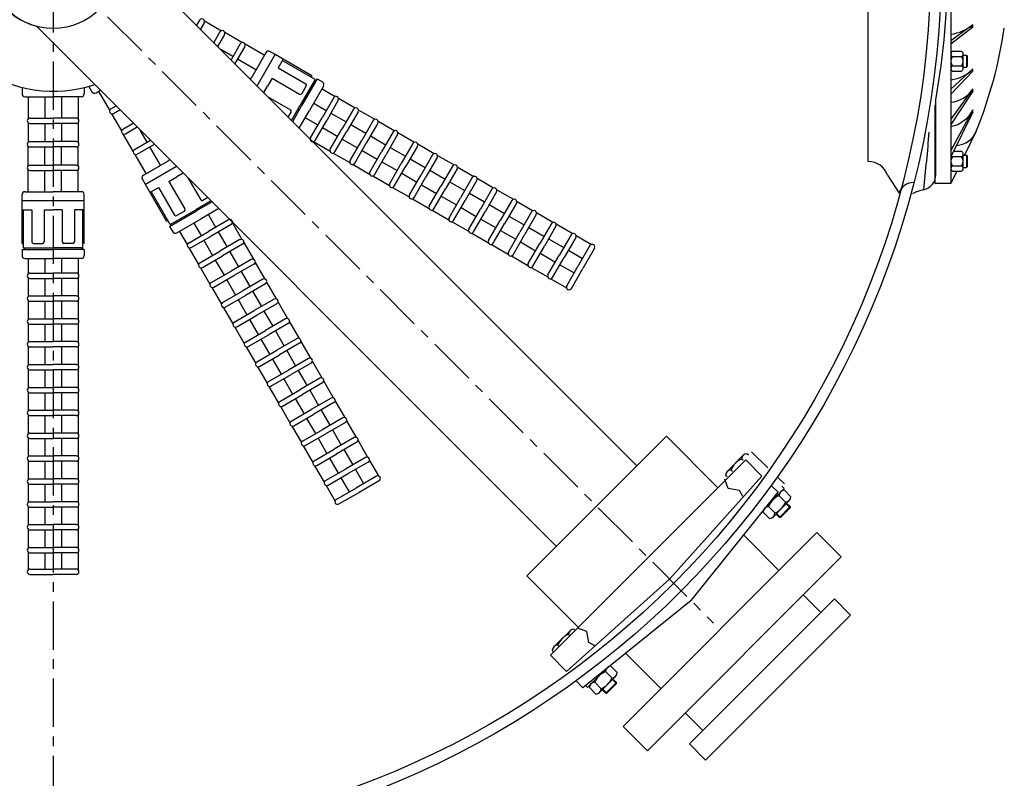
# Model space of a CAD drawing. Units: inches. Extents: x -24369 to -15329, y 80 to 4879.
# Drawn here: x -21190 to -20541, y 512 to 1011 of the extents above; entities that cross this region are included whole.
import ezdxf

# ---------------------------------------------------------------- set-up
doc = ezdxf.new("R2010")
doc.units = ezdxf.units.IN
doc.linetypes.add('CENTER', pattern=[2, 1.25, -0.25, 0.25, -0.25])
for name, color, linetype in [('7', 7, 'Continuous'), ('CILINDRE_650_SER', 7, 'Continuous'), ('EJES', 3, 'CENTER'), ('PIEZA_CILINDRE_1', 7, 'Continuous')]:
    doc.layers.add(name, color=color, linetype=linetype)

msp = doc.modelspace()

# ---------------------------------------------------------------- linework, layer by layer
at = {"layer": '7', "color": 7}
for p, q in [((-20576.58, 1194.71), (-20576.58, 903.26)), ((-21126.04, 1059.92), (-20783.53, 717.41)), ((-20631.02, 917.75), (-20631.02, 1048.99)), ((-21179.07, 1006.88), (-20836.56, 664.38)), ((-21071.67, 1010.9), (-21073.62, 1007.51)), ((-21068.63, 1009.15), (-21071.06, 1004.94)), ((-21068.46, 1010.49), (-21057.16, 1003.97)), ((-20562.03, 1007.73), (-20576.58, 997.29)), ((-20562.03, 1006.2), (-20576.58, 995.1)), ((-20562.03, 1006.2), (-20562.03, 1007.73)), ((-21058.24, 1003.15), (-21062.28, 996.16)), ((-21055.21, 1001.4), (-21059.72, 993.6)), ((-21043.74, 996.22), (-21055.04, 1002.74)), ((-21044.82, 995.4), (-21050.93, 984.81)), ((-21041.79, 993.65), (-21048.37, 982.25)), ((-21029.04, 987.73), (-21041.62, 994.99)), ((-21049.69, 986.95), (-21057.69, 991.57)), ((-21028.04, 989.46), (-21037.29, 973.44)), ((-21033.73, 967.61), (-21021.84, 988.19)), ((-21021.84, 988.19), (-21025.31, 990.19)), ((-20997.59, 974.19), (-21021.84, 988.19)), ((-20575.57, 990.43), (-20569.54, 990.43)), ((-20575.57, 986.9), (-20569.54, 986.9)), ((-20568.54, 978.96), (-20568.54, 988.84)), ((-20568.54, 987.92), (-20566.36, 987.92)), ((-20566.36, 987.92), (-20565.92, 987.49)), ((-20566.36, 987.92), (-20566.36, 979.88)), ((-20565.92, 987.49), (-20565.92, 980.31)), ((-21034.54, 978.2), (-21046.66, 985.2)), ((-21016.65, 985.19), (-21019.9, 979.57)), ((-20995.5, 971.83), (-21017.15, 984.33)), ((-20575.57, 980.89), (-20569.54, 980.89)), ((-20568.54, 979.88), (-20566.36, 979.88)), ((-20566.36, 979.88), (-20565.92, 980.31)), ((-21038.12, 972), (-21037.29, 973.44)), ((-21019.9, 979.57), (-21001.71, 969.07)), ((-20997.59, 974.19), (-20998.09, 973.33)), ((-20562.03, 978.73), (-20576.58, 965.38)), ((-20562.03, 977.4), (-20576.58, 962.14)), ((-20575.57, 977.36), (-20569.54, 977.36)), ((-20562.03, 977.4), (-20562.03, 978.73)), ((-21144.6, 967.21), (-21142.6, 963.75)), ((-21029.34, 963.22), (-21026.9, 967.44)), ((-21023.9, 972.64), (-21026.9, 967.44)), ((-21023.9, 972.64), (-21005.71, 962.14)), ((-20995.5, 971.83), (-21005.25, 954.94)), ((-20994.13, 972.19), (-21004.38, 954.44)), ((-21001.34, 967.7), (-21004.34, 962.5)), ((-20989.93, 967.46), (-20999.18, 951.44)), ((-20995.5, 971.83), (-20995.13, 970.46)), ((-20994.13, 972.19), (-20990.67, 970.19)), ((-21188.64, 966.39), (-21188.64, 962.39)), ((-21186.64, 960.39), (-21168.14, 960.39)), ((-21184.64, 960.39), (-21184.64, 945.87)), ((-21173.64, 960.39), (-21173.64, 946.39)), ((-21149.64, 960.39), (-21168.14, 960.39)), ((-21162.64, 960.39), (-21162.64, 946.39)), ((-21151.64, 960.39), (-21151.64, 945.87)), ((-21147.64, 966.39), (-21147.64, 962.39)), ((-21139.86, 963.01), (-21136.91, 964.72)), ((-21138.13, 964.01), (-21130.87, 951.43)), ((-20990.93, 965.73), (-20982.2, 960.69)), ((-20562.03, 965.61), (-20576.58, 945.71)), ((-20562.03, 964.18), (-20576.58, 942.17)), ((-20562.03, 964.18), (-20562.03, 965.61)), ((-21130.05, 952.51), (-21126.66, 954.47)), ((-21026.27, 960.15), (-21011.71, 951.75)), ((-21011.03, 944.92), (-21005.25, 954.94)), ((-21010.3, 944.18), (-21004.38, 954.44)), ((-20996.43, 956.2), (-20988.15, 951.42)), ((-20983.28, 959.87), (-20990.9, 946.66)), ((-20980.25, 958.12), (-20987.87, 944.91)), ((-20980.08, 959.46), (-20969.16, 953.16)), ((-20980.08, 959.46), (-20969.16, 953.16)), ((-21129.65, 949.31), (-21123.12, 938.01)), ((-21128.3, 949.48), (-21124.1, 951.91)), ((-21013.23, 947.11), (-21011.34, 950.38)), ((-21005.91, 939.79), (-20999.18, 951.44)), ((-20985.12, 949.67), (-20975.11, 943.9)), ((-20970.24, 952.34), (-20977.86, 939.13)), ((-20967.21, 950.59), (-20974.83, 937.38)), ((-20967.21, 950.59), (-20974.83, 937.38)), ((-20967.04, 951.93), (-20956.12, 945.63)), ((-20967.04, 951.93), (-20956.12, 945.63)), ((-20562.03, 951.94), (-20576.58, 925.15)), ((-20562.03, 950.23), (-20576.58, 920.79)), ((-20562.03, 950.23), (-20562.03, 951.94)), ((-21184.64, 943.42), (-21184.64, 930.37)), ((-21183.39, 946.39), (-21168.14, 946.39)), ((-21183.39, 942.89), (-21168.14, 942.89)), ((-21173.64, 942.89), (-21173.64, 930.89)), ((-21152.89, 946.39), (-21168.14, 946.39)), ((-21152.89, 942.89), (-21168.14, 942.89)), ((-21162.64, 942.89), (-21162.64, 930.89)), ((-21151.64, 943.42), (-21151.64, 930.37)), ((-21122.3, 939.09), (-21115.31, 943.13)), ((-21001.93, 946.68), (-20993.65, 941.9)), ((-20998.53, 933.45), (-20990.9, 946.66)), ((-20995.5, 931.7), (-20987.87, 944.91)), ((-20972.08, 942.15), (-20962.08, 936.37)), ((-20972.08, 942.15), (-20962.08, 936.37)), ((-20957.2, 944.81), (-20964.83, 931.61)), ((-20957.2, 944.81), (-20964.83, 931.61)), ((-20954.17, 943.06), (-20961.8, 929.86)), ((-20954, 944.41), (-20943.08, 938.1)), ((-21115.37, 924.59), (-21121.9, 935.89)), ((-21120.55, 936.06), (-21112.75, 940.56)), ((-21106.11, 930.54), (-21110.72, 938.54)), ((-20990.62, 940.15), (-20980.61, 934.37)), ((-20985.49, 925.93), (-20977.86, 939.13)), ((-20985.49, 925.93), (-20977.86, 939.13)), ((-20982.46, 924.18), (-20974.83, 937.38)), ((-20982.46, 924.18), (-20974.83, 937.38)), ((-20959.05, 934.62), (-20949.04, 928.84)), ((-20944.16, 937.28), (-20951.79, 924.08)), ((-20941.13, 935.53), (-20948.76, 922.33)), ((-20940.96, 936.88), (-20930.04, 930.58)), ((-20559.89, 937.8), (-20567.52, 922.01)), ((-21184.64, 914.87), (-21184.64, 927.92)), ((-21183.39, 930.89), (-21168.14, 930.89)), ((-21152.89, 930.89), (-21168.14, 930.89)), ((-21151.64, 914.87), (-21151.64, 927.92)), ((-21114.55, 925.67), (-21103.96, 931.78)), ((-21112.8, 922.64), (-21101.4, 929.22)), ((-20996.58, 930.88), (-20985.66, 924.58)), ((-20996.58, 930.88), (-20985.66, 924.58)), ((-20977.58, 932.62), (-20967.58, 926.84)), ((-20977.58, 932.62), (-20967.58, 926.84)), ((-20972.45, 918.4), (-20964.83, 931.61)), ((-20972.45, 918.4), (-20964.83, 931.61)), ((-20969.42, 916.65), (-20961.8, 929.86)), ((-20969.42, 916.65), (-20961.8, 929.86)), ((-20931.12, 929.76), (-20938.75, 916.55)), ((-20928.09, 928.01), (-20935.72, 914.8)), ((-20927.92, 929.35), (-20917.01, 923.05)), ((-21183.39, 927.39), (-21168.14, 927.39)), ((-21173.64, 915.39), (-21173.64, 927.39)), ((-21152.89, 927.39), (-21168.14, 927.39)), ((-21162.64, 915.39), (-21162.64, 927.39)), ((-21106.88, 909.89), (-21114.15, 922.47)), ((-21097.36, 915.39), (-21104.36, 927.51)), ((-20983.54, 923.36), (-20972.62, 917.05)), ((-20983.54, 923.36), (-20972.62, 917.05)), ((-20964.55, 925.09), (-20954.54, 919.31)), ((-20959.41, 910.87), (-20951.79, 924.08)), ((-20956.38, 909.12), (-20948.76, 922.33)), ((-20946.01, 927.09), (-20936, 921.31)), ((-20918.09, 922.23), (-20925.71, 909.02)), ((-20914.88, 921.82), (-20903.97, 915.52)), ((-20574.73, 924.53), (-20569.54, 924.53)), ((-20568.54, 913.05), (-20568.54, 922.93)), ((-20568.54, 922.01), (-20566.36, 922.01)), ((-20566.36, 922.01), (-20566.36, 913.97)), ((-20566.36, 922.01), (-20565.92, 921.58)), ((-20565.92, 921.58), (-20565.92, 914.4)), ((-21183.39, 915.39), (-21168.14, 915.39)), ((-21152.89, 915.39), (-21168.14, 915.39)), ((-21108.61, 908.89), (-21092.59, 918.14)), ((-21091.15, 918.97), (-21092.59, 918.14)), ((-20970.5, 915.83), (-20959.58, 909.53)), ((-20970.5, 915.83), (-20959.58, 909.53)), ((-20951.51, 917.56), (-20941.5, 911.79)), ((-20946.37, 903.34), (-20938.75, 916.55)), ((-20943.34, 901.59), (-20935.72, 914.8)), ((-20932.97, 919.56), (-20922.96, 913.78)), ((-20915.05, 920.48), (-20922.68, 907.27)), ((-20575.57, 921), (-20569.54, 921)), ((-20575.57, 914.99), (-20569.54, 914.99)), ((-21184.64, 897.89), (-21184.64, 912.42)), ((-21183.39, 911.89), (-21168.14, 911.89)), ((-21173.64, 897.89), (-21173.64, 911.89)), ((-21152.89, 911.89), (-21168.14, 911.89)), ((-21162.64, 897.89), (-21162.64, 911.89)), ((-21151.64, 897.89), (-21151.64, 912.42)), ((-21086.76, 914.58), (-21107.35, 902.69)), ((-21082.37, 910.18), (-21086.59, 907.74)), ((-20957.46, 908.3), (-20946.54, 902)), ((-20938.47, 910.04), (-20928.46, 904.26)), ((-20933.34, 895.81), (-20925.71, 909.02)), ((-20919.93, 912.03), (-20909.92, 906.26)), ((-20905.05, 914.7), (-20912.67, 901.49)), ((-20902.02, 912.95), (-20909.64, 899.74)), ((-20901.85, 914.3), (-20890.93, 907.99)), ((-20572.62, 911.46), (-20576.58, 903.26)), ((-20575.57, 911.46), (-20569.54, 911.46)), ((-20568.54, 913.97), (-20566.36, 913.97)), ((-20566.36, 913.97), (-20565.92, 914.4)), ((-21107.35, 902.69), (-21109.35, 906.15)), ((-21093.35, 878.44), (-21107.35, 902.69)), ((-21091.79, 904.74), (-21086.59, 907.74)), ((-21091.79, 904.74), (-21081.29, 886.56)), ((-21079.3, 907.12), (-21070.9, 892.56)), ((-20930.3, 894.06), (-20922.68, 907.27)), ((-20925.43, 902.51), (-20915.42, 896.73)), ((-20906.89, 904.51), (-20896.88, 898.73)), ((-20892.01, 907.17), (-20899.63, 893.97)), ((-20888.98, 905.42), (-20896.6, 892.22)), ((-20888.81, 906.77), (-20877.89, 900.47)), ((-20576.58, 903.26), (-20587.24, 903.26)), ((-21188.64, 891.89), (-21188.64, 895.89)), ((-21186.64, 897.89), (-21168.14, 897.89)), ((-21149.64, 897.89), (-21168.14, 897.89)), ((-21147.64, 891.89), (-21147.64, 895.89)), ((-21104.35, 897.49), (-21098.72, 900.74)), ((-21090.98, 876.34), (-21103.48, 897.99)), ((-21098.72, 900.74), (-21088.22, 882.56)), ((-20944.42, 900.77), (-20933.51, 894.47)), ((-20920.3, 888.29), (-20912.67, 901.49)), ((-20917.27, 886.54), (-20909.64, 899.74)), ((-20893.85, 896.98), (-20883.85, 891.2)), ((-20878.97, 899.65), (-20886.6, 886.44)), ((-20875.94, 897.9), (-20883.56, 884.69)), ((-20875.77, 899.24), (-20864.85, 892.94)), ((-21188.64, 863.89), (-21188.64, 891.89)), ((-21147.64, 891.89), (-21188.64, 891.89)), ((-21147.64, 863.89), (-21147.64, 891.89)), ((-21064.07, 891.88), (-21074.09, 886.09)), ((-21063.34, 891.15), (-21073.59, 885.23)), ((-21066.26, 894.08), (-21069.53, 892.19)), ((-20931.38, 893.25), (-20920.47, 886.94)), ((-20912.39, 894.98), (-20902.38, 889.2)), ((-20907.26, 880.76), (-20899.63, 893.97)), ((-20904.23, 879.01), (-20896.6, 892.22)), ((-20880.81, 889.45), (-20870.81, 883.67)), ((-20865.93, 892.12), (-20873.56, 878.91)), ((-20862.9, 890.37), (-20870.53, 877.16)), ((-20862.73, 891.71), (-20851.81, 885.41)), ((-21188.64, 885.89), (-21182.14, 885.89)), ((-21187.64, 860.89), (-21187.64, 885.89)), ((-21182.14, 885.89), (-21182.14, 864.89)), ((-21174.14, 885.89), (-21174.14, 864.89)), ((-21174.14, 885.89), (-21168.14, 885.89)), ((-21162.14, 885.89), (-21168.14, 885.89)), ((-21162.14, 885.89), (-21162.14, 864.89)), ((-21154.14, 885.89), (-21154.14, 864.89)), ((-21147.64, 885.89), (-21154.14, 885.89)), ((-21148.64, 860.89), (-21148.64, 885.89)), ((-21091.35, 874.98), (-21073.59, 885.23)), ((-21090.98, 876.34), (-21074.09, 886.09)), ((-21086.85, 882.19), (-21081.66, 885.19)), ((-21058.94, 886.76), (-21070.59, 880.03)), ((-21065.83, 882.78), (-21061.05, 874.5)), ((-20918.35, 885.72), (-20907.43, 879.41)), ((-20899.35, 887.45), (-20889.35, 881.68)), ((-20894.22, 873.23), (-20886.6, 886.44)), ((-20891.19, 871.48), (-20883.56, 884.69)), ((-20852.89, 884.59), (-20860.52, 871.38)), ((-20849.86, 882.84), (-20857.49, 869.63)), ((-20849.69, 884.18), (-20838.77, 877.88)), ((-21093.35, 878.44), (-21092.48, 878.94)), ((-21090.98, 876.34), (-21089.61, 875.98)), ((-21086.61, 870.78), (-21070.59, 880.03)), ((-21075.36, 877.28), (-21070.58, 869)), ((-21052.61, 879.38), (-21065.81, 871.75)), ((-21050.86, 876.34), (-21064.06, 868.72)), ((-21050.04, 877.42), (-21043.73, 866.51)), ((-20905.31, 878.19), (-20894.39, 871.89)), ((-20886.31, 879.93), (-20876.31, 874.15)), ((-20881.18, 865.7), (-20873.56, 878.91)), ((-20878.15, 863.95), (-20870.53, 877.16)), ((-20867.78, 881.92), (-20857.77, 876.15)), ((-20839.85, 877.06), (-20847.48, 863.86)), ((-20836.65, 876.66), (-20825.74, 870.35)), ((-21091.35, 874.98), (-21089.35, 871.51)), ((-21084.88, 871.78), (-21079.84, 863.05)), ((-21079.02, 864.13), (-21065.81, 871.75)), ((-21059.3, 871.47), (-21053.52, 861.46)), ((-20892.27, 870.66), (-20881.35, 864.36)), ((-20873.28, 872.4), (-20863.27, 866.62)), ((-20868.14, 858.18), (-20860.52, 871.38)), ((-20865.11, 856.43), (-20857.49, 869.63)), ((-20854.74, 874.4), (-20844.73, 868.62)), ((-20836.82, 875.31), (-20844.45, 862.11)), ((-20826.82, 869.53), (-20834.44, 856.33)), ((-21188.64, 863.89), (-21187.64, 863.89)), ((-21181.14, 863.89), (-21175.14, 863.89)), ((-21155.14, 863.89), (-21161.14, 863.89)), ((-21147.64, 863.89), (-21148.64, 863.89)), ((-21077.27, 861.09), (-21064.06, 868.72)), ((-21068.83, 865.97), (-21063.05, 855.96)), ((-21045.08, 866.34), (-21058.28, 858.71)), ((-21043.33, 863.31), (-21056.53, 855.68)), ((-21042.51, 864.39), (-21036.21, 853.47)), ((-20879.23, 863.13), (-20868.31, 856.83)), ((-20860.24, 864.87), (-20850.23, 859.09)), ((-20855.1, 850.65), (-20847.48, 863.86)), ((-20841.7, 866.87), (-20831.69, 861.09)), ((-20823.78, 867.78), (-20831.41, 854.58)), ((-20823.61, 869.13), (-20813.38, 863.22)), ((-21188.64, 859.89), (-21188.64, 855.89)), ((-21188.64, 859.89), (-21168.14, 859.89)), ((-21187.64, 860.89), (-21168.14, 860.89)), ((-21187.64, 860.89), (-21186.64, 859.89)), ((-21148.64, 860.89), (-21168.14, 860.89)), ((-21147.64, 859.89), (-21168.14, 859.89)), ((-21148.64, 860.89), (-21149.64, 859.89)), ((-21147.64, 859.89), (-21147.64, 855.89)), ((-21078.61, 860.92), (-21072.31, 850.01)), ((-21071.49, 851.09), (-21058.28, 858.71)), ((-21051.77, 858.43), (-21045.99, 848.42)), ((-20852.07, 848.9), (-20844.45, 862.11)), ((-20847.2, 857.34), (-20837.19, 851.56)), ((-20828.66, 859.34), (-20819.33, 853.95)), ((-20814.46, 862.4), (-20822.08, 849.19)), ((-20811.43, 860.65), (-20819.05, 847.44)), ((-21186.64, 853.89), (-21168.14, 853.89)), ((-21184.64, 853.89), (-21184.64, 843.81)), ((-21173.64, 853.89), (-21173.64, 844.33)), ((-21149.64, 853.89), (-21168.14, 853.89)), ((-21162.64, 853.89), (-21162.64, 844.33)), ((-21151.64, 853.89), (-21151.64, 843.81)), ((-21069.74, 848.06), (-21056.53, 855.68)), ((-21061.3, 852.93), (-21055.52, 842.92)), ((-21037.55, 853.3), (-21050.76, 845.67)), ((-21035.8, 850.27), (-21049.01, 842.64)), ((-21034.98, 851.35), (-21028.68, 840.43)), ((-20866.19, 855.61), (-20855.27, 849.3)), ((-20842.07, 843.12), (-20834.44, 856.33)), ((-20839.03, 841.37), (-20831.41, 854.58)), ((-21183.39, 844.33), (-21168.14, 844.33)), ((-21152.89, 844.33), (-21168.14, 844.33)), ((-21071.09, 847.89), (-21064.78, 836.97)), ((-21063.96, 838.05), (-21050.76, 845.67)), ((-21044.24, 845.39), (-21038.47, 835.39)), ((-20853.15, 848.08), (-20842.24, 841.78)), ((-20834.16, 849.81), (-20824.83, 844.43)), ((-20829.71, 835.98), (-20822.08, 849.19)), ((-20826.68, 834.23), (-20819.05, 847.44)), ((-21184.64, 841.36), (-21184.64, 828.75)), ((-21183.39, 840.83), (-21168.14, 840.83)), ((-21173.64, 840.83), (-21173.64, 829.28)), ((-21152.89, 840.83), (-21168.14, 840.83)), ((-21162.64, 840.83), (-21162.64, 829.28)), ((-21151.64, 841.36), (-21151.64, 828.75)), ((-21062.21, 835.02), (-21049.01, 842.64)), ((-21053.77, 839.89), (-21047.99, 829.89)), ((-21030.02, 840.26), (-21043.23, 832.64)), ((-21028.27, 837.23), (-21041.48, 829.6)), ((-21027.45, 838.31), (-21021.15, 827.39)), ((-20840.11, 840.55), (-20829.88, 834.64)), ((-21063.56, 834.85), (-21057.26, 823.93)), ((-21056.44, 825.01), (-21043.23, 832.64)), ((-21036.72, 832.35), (-21030.94, 822.35)), ((-21184.64, 826.3), (-21184.64, 813.7)), ((-21183.39, 829.28), (-21168.14, 829.28)), ((-21183.39, 825.78), (-21168.14, 825.78)), ((-21173.64, 825.78), (-21173.64, 814.22)), ((-21152.89, 829.28), (-21168.14, 829.28)), ((-21152.89, 825.78), (-21168.14, 825.78)), ((-21162.64, 825.78), (-21162.64, 814.22)), ((-21151.64, 826.3), (-21151.64, 813.7)), ((-21054.69, 821.98), (-21041.48, 829.6)), ((-21046.24, 826.85), (-21040.46, 816.85)), ((-21022.49, 827.22), (-21035.7, 819.6)), ((-21020.74, 824.19), (-21033.95, 816.57)), ((-21019.92, 825.27), (-21013.62, 814.35)), ((-21056.03, 821.81), (-21049.73, 810.89)), ((-21048.91, 811.97), (-21035.7, 819.6)), ((-21029.19, 819.32), (-21023.41, 809.31)), ((-21184.64, 811.25), (-21184.64, 798.64)), ((-21183.39, 814.22), (-21168.14, 814.22)), ((-21152.89, 814.22), (-21168.14, 814.22)), ((-21151.64, 811.25), (-21151.64, 798.64)), ((-21047.16, 808.94), (-21033.95, 816.57)), ((-21038.71, 813.82), (-21032.94, 803.81)), ((-21014.97, 814.18), (-21028.17, 806.56)), ((-21013.22, 811.15), (-21026.42, 803.53)), ((-21012.4, 812.23), (-21006.09, 801.32)), ((-21183.39, 810.72), (-21168.14, 810.72)), ((-21173.64, 810.72), (-21173.64, 799.17)), ((-21152.89, 810.72), (-21168.14, 810.72)), ((-21162.64, 810.72), (-21162.64, 799.17)), ((-21048.5, 808.77), (-21042.2, 797.85)), ((-21041.38, 798.93), (-21028.17, 806.56)), ((-21021.66, 806.28), (-21015.88, 796.27)), ((-21183.39, 799.17), (-21168.14, 799.17)), ((-21152.89, 799.17), (-21168.14, 799.17)), ((-21039.63, 795.9), (-21026.42, 803.53)), ((-21031.19, 800.78), (-21025.41, 790.77)), ((-21007.44, 801.15), (-21020.65, 793.52)), ((-21005.69, 798.11), (-21018.9, 790.49)), ((-21004.87, 799.19), (-20998.57, 788.28)), ((-21184.64, 796.19), (-21184.64, 783.58)), ((-21183.39, 795.67), (-21168.14, 795.67)), ((-21173.64, 795.67), (-21173.64, 784.11)), ((-21152.89, 795.67), (-21168.14, 795.67)), ((-21162.64, 795.67), (-21162.64, 784.11)), ((-21151.64, 796.19), (-21151.64, 783.58)), ((-21040.98, 795.73), (-21034.67, 784.82)), ((-21033.85, 785.9), (-21020.65, 793.52)), ((-21014.13, 793.24), (-21008.36, 783.23)), ((-21032.1, 782.86), (-21018.9, 790.49)), ((-21023.66, 787.74), (-21017.88, 777.73)), ((-20999.91, 788.11), (-21013.12, 780.48)), ((-20998.16, 785.08), (-21011.37, 777.45)), ((-20997.34, 786.16), (-20991.04, 775.24)), ((-21184.64, 781.14), (-21184.64, 768.53)), ((-21183.39, 784.11), (-21168.14, 784.11)), ((-21183.39, 780.61), (-21168.14, 780.61)), ((-21173.64, 780.61), (-21173.64, 769.05)), ((-21152.89, 784.11), (-21168.14, 784.11)), ((-21152.89, 780.61), (-21168.14, 780.61)), ((-21162.64, 780.61), (-21162.64, 769.05)), ((-21151.64, 781.14), (-21151.64, 768.53)), ((-21033.45, 782.69), (-21027.15, 771.78)), ((-21026.33, 772.86), (-21013.12, 780.48)), ((-21006.61, 780.2), (-21000.83, 770.19)), ((-21024.58, 769.83), (-21011.37, 777.45)), ((-21016.13, 774.7), (-21010.35, 764.69)), ((-20992.38, 775.07), (-21005.59, 767.44)), ((-20990.63, 772.04), (-21003.84, 764.41)), ((-20989.81, 773.12), (-20983.51, 762.2)), ((-21184.64, 766.08), (-21184.64, 753.47)), ((-21183.39, 769.05), (-21168.14, 769.05)), ((-21183.39, 765.55), (-21168.14, 765.55)), ((-21173.64, 765.55), (-21173.64, 754)), ((-21152.89, 769.05), (-21168.14, 769.05)), ((-21152.89, 765.55), (-21168.14, 765.55)), ((-21162.64, 765.55), (-21162.64, 754)), ((-21151.64, 766.08), (-21151.64, 753.47)), ((-21025.92, 769.66), (-21019.62, 758.74)), ((-21018.8, 759.82), (-21005.59, 767.44)), ((-20999.08, 767.16), (-20993.3, 757.15)), ((-21017.05, 756.79), (-21003.84, 764.41)), ((-21008.6, 761.66), (-21002.83, 751.65)), ((-20984.86, 762.03), (-20998.06, 754.4)), ((-20982.29, 760.08), (-20975.98, 749.16)), ((-21183.39, 754), (-21168.14, 754)), ((-21152.89, 754), (-21168.14, 754)), ((-21018.39, 756.62), (-21012.09, 745.7)), ((-21011.27, 746.78), (-20998.06, 754.4)), ((-20983.11, 759), (-20996.31, 751.37)), ((-20991.55, 754.12), (-20985.77, 744.12)), ((-21184.64, 751.02), (-21184.64, 738.42)), ((-21183.39, 750.5), (-21168.14, 750.5)), ((-21173.64, 750.5), (-21173.64, 738.94)), ((-21152.89, 750.5), (-21168.14, 750.5)), ((-21162.64, 750.5), (-21162.64, 738.94)), ((-21151.64, 751.02), (-21151.64, 738.42)), ((-21009.52, 743.75), (-20996.31, 751.37)), ((-21001.08, 748.62), (-20995.3, 738.62)), ((-20977.33, 748.99), (-20990.53, 741.37)), ((-20974.76, 747.04), (-20968.46, 736.12)), ((-21010.86, 743.58), (-21004.56, 732.66)), ((-21003.74, 733.74), (-20990.53, 741.37)), ((-20975.58, 745.96), (-20988.78, 738.34)), ((-20984.02, 741.09), (-20978.24, 731.08)), ((-21184.64, 735.97), (-21184.64, 723.36)), ((-21183.39, 738.94), (-21168.14, 738.94)), ((-21183.39, 735.44), (-21168.14, 735.44)), ((-21173.64, 735.44), (-21173.64, 723.89)), ((-21152.89, 738.94), (-21168.14, 738.94)), ((-21152.89, 735.44), (-21168.14, 735.44)), ((-21162.64, 735.44), (-21162.64, 723.89)), ((-21151.64, 735.97), (-21151.64, 723.36)), ((-21001.99, 730.71), (-20988.78, 738.34)), ((-20993.55, 735.59), (-20987.77, 725.58)), ((-20969.8, 735.95), (-20983.01, 728.33)), ((-20967.23, 734), (-20960.93, 723.08)), ((-21003.34, 730.54), (-20997.03, 719.62)), ((-20996.21, 720.7), (-20983.01, 728.33)), ((-20968.05, 732.92), (-20981.26, 725.3)), ((-20976.49, 728.05), (-20970.72, 718.04)), ((-21184.64, 720.91), (-21184.64, 708.31)), ((-21183.39, 723.89), (-21168.14, 723.89)), ((-21183.39, 720.39), (-21168.14, 720.39)), ((-21173.64, 720.39), (-21173.64, 708.83)), ((-21152.89, 723.89), (-21168.14, 723.89)), ((-21152.89, 720.39), (-21168.14, 720.39)), ((-21162.64, 720.39), (-21162.64, 708.83)), ((-21151.64, 720.91), (-21151.64, 708.31)), ((-20994.46, 717.67), (-20981.26, 725.3)), ((-20986.02, 722.55), (-20980.24, 712.54)), ((-20962.27, 722.91), (-20975.48, 715.29)), ((-20959.7, 720.96), (-20953.79, 710.72)), ((-20995.81, 717.5), (-20989.51, 706.58)), ((-20988.69, 707.66), (-20975.48, 715.29)), ((-20960.52, 719.88), (-20973.73, 712.26)), ((-20968.97, 715.01), (-20963.58, 705.68)), ((-21183.39, 708.83), (-21168.14, 708.83)), ((-21152.89, 708.83), (-21168.14, 708.83)), ((-20986.94, 704.63), (-20973.73, 712.26)), ((-20978.49, 709.51), (-20973.11, 700.18)), ((-20955.14, 710.55), (-20968.34, 702.93)), ((-20953.39, 707.52), (-20966.59, 699.9)), ((-20761.96, 642.81), (-20701.15, 710.69)), ((-21184.64, 705.86), (-21184.64, 693.25)), ((-21183.39, 705.33), (-21168.14, 705.33)), ((-21173.64, 705.33), (-21173.64, 693.78)), ((-21152.89, 705.33), (-21168.14, 705.33)), ((-21162.64, 705.33), (-21162.64, 693.78)), ((-21151.64, 705.86), (-21151.64, 693.25)), ((-20988.28, 704.46), (-20982.37, 694.22)), ((-20981.55, 695.3), (-20968.34, 702.93)), ((-20979.8, 692.27), (-20966.59, 699.9)), ((-20747.81, 628.66), (-20690.42, 699.96)), ((-21184.64, 690.8), (-21184.64, 678.2)), ((-21183.39, 693.78), (-21168.14, 693.78)), ((-21183.39, 690.28), (-21168.14, 690.28)), ((-21173.64, 690.28), (-21173.64, 678.72)), ((-21152.89, 693.78), (-21168.14, 693.78)), ((-21152.89, 690.28), (-21168.14, 690.28)), ((-21162.64, 690.28), (-21162.64, 678.72)), ((-21151.64, 690.8), (-21151.64, 678.2)), ((-21184.64, 675.75), (-21184.64, 663.14)), ((-21183.39, 678.72), (-21168.14, 678.72)), ((-21183.39, 675.22), (-21168.14, 675.22)), ((-21173.64, 675.22), (-21173.64, 663.67)), ((-21152.89, 678.72), (-21168.14, 678.72)), ((-21152.89, 675.22), (-21168.14, 675.22)), ((-21162.64, 675.22), (-21162.64, 663.67)), ((-21151.64, 675.75), (-21151.64, 663.14)), ((-21183.39, 663.67), (-21168.14, 663.67)), ((-21152.89, 663.67), (-21168.14, 663.67)), ((-21184.64, 660.69), (-21184.64, 648.87)), ((-21183.39, 660.17), (-21168.14, 660.17)), ((-21173.64, 660.17), (-21173.64, 649.39)), ((-21152.89, 660.17), (-21168.14, 660.17)), ((-21162.64, 660.17), (-21162.64, 649.39)), ((-21151.64, 660.69), (-21151.64, 648.87)), ((-21183.39, 649.39), (-21168.14, 649.39)), ((-21152.89, 649.39), (-21168.14, 649.39)), ((-21183.39, 645.89), (-21168.14, 645.89)), ((-21152.89, 645.89), (-21168.14, 645.89)), ((-20761.96, 642.81), (-20829.84, 582)), ((-20747.81, 628.66), (-20819.12, 571.27))]:
    msp.add_line(p, q, dxfattribs=at)
at = {"layer": '7', "ltscale": 25.4}
msp.add_line((-20618.31, 908.84), (-20610.78, 897), dxfattribs=at)
at = {"layer": '7'}
for p, q in [((-20764.08, 736.86), (-20810.05, 690.89)), ((-20730.14, 702.91), (-20764.08, 736.86)), ((-20697.17, 716.19), (-20707.9, 726.68)), ((-20711.76, 721.3), (-20776.1, 656.95)), ((-20713.48, 724.33), (-20723.97, 713.59)), ((-20713.55, 720.89), (-20714.52, 721.84)), ((-20701.15, 710.69), (-20711.76, 721.3)), ((-20710.06, 724.47), (-20711.02, 725.41)), ((-20720.54, 713.74), (-20721.51, 714.69)), ((-20723.26, 702.46), (-20725.58, 708.59)), ((-20724.04, 710.17), (-20725, 711.11)), ((-20686.32, 705.59), (-20690.64, 709.81)), ((-20715.95, 701.19), (-20723.26, 702.46)), ((-20713.74, 697.27), (-20715.95, 701.19)), ((-20686.51, 702.54), (-20697.81, 690.97)), ((-20690.42, 699.96), (-20694.7, 704.24)), ((-20686.51, 702.54), (-20687.94, 703.94)), ((-20686.34, 701.28), (-20682.05, 697.09)), ((-20683.07, 694.61), (-20693.57, 683.87)), ((-20689.83, 697.71), (-20685.54, 693.51)), ((-20856.01, 644.93), (-20810.05, 690.89)), ((-20696.82, 690.56), (-20692.53, 686.36)), ((-20682.52, 690.56), (-20689.51, 683.41)), ((-20682.47, 689.82), (-20688.76, 683.38)), ((-20685.17, 692.46), (-20682.47, 689.82)), ((-20684.83, 692.81), (-20682.52, 690.56)), ((-20682.52, 690.56), (-20682.47, 689.82)), ((-20700.32, 686.98), (-20696.03, 682.79)), ((-20691.82, 685.66), (-20689.51, 683.41)), ((-20691.47, 686.02), (-20688.76, 683.38)), ((-20688.76, 683.38), (-20689.51, 683.41)), ((-20792.63, 545.78), (-20664.94, 673.47)), ((-20689.89, 648.52), (-20713.13, 671.75)), ((-20648.88, 657.42), (-20664.94, 673.47)), ((-20840.45, 592.61), (-20776.1, 656.95)), ((-20776.57, 529.73), (-20648.88, 657.42)), ((-20822.07, 610.99), (-20856.01, 644.93)), ((-20653.37, 629.78), (-20701.15, 582)), ((-20662.26, 620.89), (-20673.83, 632.46)), ((-20642.67, 619.08), (-20653.37, 629.78)), ((-20738.23, 523.51), (-20642.67, 619.08)), ((-20824.12, 608.93), (-20825.08, 609.89)), ((-20816.41, 608.24), (-20822.56, 610.49)), ((-20838.16, 598.22), (-20827.55, 608.83)), ((-20827.66, 605.4), (-20828.61, 606.35)), ((-20815.06, 600.95), (-20816.41, 608.24)), ((-20834.73, 598.33), (-20835.68, 599.28)), ((-20811.11, 598.78), (-20815.06, 600.95)), ((-20829.84, 582), (-20840.45, 592.61)), ((-20838.27, 594.79), (-20839.22, 595.74)), ((-20767.67, 570.74), (-20790.91, 593.97)), ((-20800.67, 585.48), (-20796.43, 581.23)), ((-20816.07, 571.49), (-20804.63, 582.93)), ((-20808.1, 568.15), (-20797.48, 578.76)), ((-20804.2, 581.94), (-20799.96, 577.7)), ((-20748.93, 534.22), (-20701.15, 582)), ((-20819.12, 571.27), (-20823.39, 575.54)), ((-20816.07, 571.49), (-20817.48, 572.9)), ((-20814.81, 571.33), (-20810.57, 567.09)), ((-20811.27, 574.87), (-20807.03, 570.63)), ((-20804.04, 567.64), (-20796.97, 574.71)), ((-20803.3, 567.6), (-20796.94, 573.97)), ((-20799.61, 576.64), (-20796.94, 573.97)), ((-20799.25, 576.99), (-20796.97, 574.71)), ((-20796.94, 573.97), (-20796.97, 574.71)), ((-20806.33, 569.92), (-20804.04, 567.64)), ((-20805.97, 570.27), (-20803.3, 567.6)), ((-20804.04, 567.64), (-20803.3, 567.6)), ((-20740.04, 543.11), (-20751.62, 554.68)), ((-20776.57, 529.73), (-20792.63, 545.78)), ((-20738.23, 523.51), (-20748.93, 534.22))]:
    msp.add_line(p, q, dxfattribs=at)
at = {"layer": '7', "ltscale": 25.4}
for radius in [585.31, 578.31, 43.5]:
    msp.add_circle((-21168.14, 1048.99), radius, dxfattribs=at)
at = {"layer": '7', "color": 7}
for centre, radius, start, end in [((-21168.14, 1048.99), 43.5, 14.54969, 255.45031), ((-21168.14, 1048.99), 84.96, 180, 288.80801), ((-21070.15, 1010.02), 1.75, 330, 150), ((-20581.92, 1034.73), 33.54, 279.17814, 306.38972), ((-20834.15, 1048.99), 295.94, 337.93174, 351.5799), ((-21056.73, 1002.27), 1.75, 330, 150), ((-21043.3, 994.52), 1.75, 330, 150), ((-21026.31, 988.46), 2, 60, 150), ((-20574.54, 988.67), 2.05, 120.43431, 239.56569), ((-20571.57, 983.9), 5.01, 143.13034, 216.86966), ((-20570.57, 988.67), 2.05, 300.43431, 59.56569), ((-20573.55, 983.9), 5.01, 323.13034, 36.86966), ((-20574.54, 979.13), 2.05, 120.43431, 239.56569), ((-20570.57, 979.13), 2.05, 300.43431, 59.56569), ((-20579.65, 996.36), 24.93, 277.07771, 314.97698), ((-21002.21, 968.2), 1, 330, 60), ((-20991.67, 968.46), 2, 330, 60), ((-21186.64, 962.39), 2, 180, 270), ((-21149.64, 962.39), 2, 270, 0), ((-21140.86, 964.75), 2, 210, 300), ((-21005.21, 963), 1, 240, 330), ((-20981.76, 958.99), 1.75, 330, 150), ((-20578.52, 976.49), 19.76, 275.65592, 326.58829), ((-21129.18, 951), 1.75, 120, 300), ((-21012.21, 950.88), 1, 330, 60), ((-20968.72, 951.46), 1.75, 330, 150), ((-20968.72, 951.46), 1.75, 330, 150), ((-20580.82, 961.43), 21.05, 281.62339, 333.19343), ((-21183.39, 944.64), 1.75, 90, 270), ((-21152.89, 944.64), 1.75, 270, 90), ((-20955.69, 943.94), 1.75, 330, 150), ((-21121.43, 937.57), 1.75, 120, 300), ((-20942.65, 936.41), 1.75, 330, 150), ((-20573.86, 943.46), 15.07, 274.03071, 337.93174), ((-21183.39, 929.14), 1.75, 90, 270), ((-21152.89, 929.14), 1.75, 270, 90), ((-20997.01, 932.58), 1.75, 150, 330), ((-20929.61, 928.88), 1.75, 330, 150), ((-21113.68, 924.15), 1.75, 120, 300), ((-20983.97, 925.05), 1.75, 150, 330), ((-20983.97, 925.05), 1.75, 150, 330), ((-20916.57, 921.35), 1.75, 330, 150), ((-20574.54, 922.76), 2.05, 215.87586, 239.56569), ((-20570.57, 922.76), 2.05, 300.43431, 59.56569), ((-21183.39, 913.64), 1.75, 90, 270), ((-21152.89, 913.64), 1.75, 270, 90), ((-20970.94, 917.52), 1.75, 150, 330), ((-20970.94, 917.52), 1.75, 150, 330), ((-20903.53, 913.83), 1.75, 330, 150), ((-20630.93, 904.36), 13.39, 19.57764, 90.37563), ((-20571.57, 917.99), 5.01, 143.13034, 216.86966), ((-20574.54, 913.22), 2.05, 120.43431, 239.56569), ((-20573.55, 917.99), 5.01, 323.13034, 36.86966), ((-20570.57, 913.22), 2.05, 300.43431, 59.56569), ((-21107.61, 907.15), 2, 120, 210), ((-20957.9, 910), 1.75, 150, 330), ((-20957.9, 910), 1.75, 150, 330), ((-20944.86, 902.47), 1.75, 150, 330), ((-20890.49, 906.3), 1.75, 330, 150), ((-20601.24, 893.99), 10, 90, 162.46642), ((-21186.64, 895.89), 2, 90, 180), ((-21149.64, 895.89), 2, 0, 90), ((-20931.82, 894.94), 1.75, 150, 330), ((-20877.46, 898.77), 1.75, 330, 150), ((-21070.03, 893.06), 1, 210, 300), ((-20864.42, 891.24), 1.75, 330, 150), ((-21087.35, 883.06), 1, 210, 300), ((-21082.16, 886.06), 1, 300, 30), ((-20918.78, 887.41), 1.75, 150, 330), ((-20851.38, 883.71), 1.75, 330, 150), ((-21051.73, 877.86), 1.75, 300, 120), ((-20905.74, 879.88), 1.75, 150, 330), ((-20838.34, 876.19), 1.75, 330, 150), ((-21087.61, 872.51), 2, 210, 300), ((-20892.71, 872.36), 1.75, 150, 330), ((-20825.3, 868.66), 1.75, 330, 150), ((-21181.14, 864.89), 1, 180, 270), ((-21175.14, 864.89), 1, 270, 0), ((-21161.14, 864.89), 1, 180, 270), ((-21155.14, 864.89), 1, 270, 0), ((-21078.14, 862.61), 1.75, 120, 300), ((-21044.2, 864.82), 1.75, 300, 120), ((-20879.67, 864.83), 1.75, 150, 330), ((-20812.94, 861.52), 1.75, 330, 150), ((-20866.63, 857.3), 1.75, 150, 330), ((-21186.64, 855.89), 2, 180, 270), ((-21149.64, 855.89), 2, 270, 0), ((-21070.62, 849.57), 1.75, 120, 300), ((-21036.68, 851.78), 1.75, 300, 120), ((-20853.59, 849.77), 1.75, 150, 330), ((-21183.39, 842.58), 1.75, 90, 270), ((-21152.89, 842.58), 1.75, 270, 90), ((-21063.09, 836.53), 1.75, 120, 300), ((-21029.15, 838.75), 1.75, 300, 120), ((-20840.55, 842.25), 1.75, 150, 330), ((-20828.19, 835.11), 1.75, 150, 330), ((-21183.39, 827.53), 1.75, 90, 270), ((-21152.89, 827.53), 1.75, 270, 90), ((-21055.56, 823.5), 1.75, 120, 300), ((-21021.62, 825.71), 1.75, 300, 120), ((-21183.39, 812.47), 1.75, 90, 270), ((-21152.89, 812.47), 1.75, 270, 90), ((-21048.03, 810.46), 1.75, 120, 300), ((-21014.09, 812.67), 1.75, 300, 120), ((-21183.39, 797.42), 1.75, 90, 270), ((-21152.89, 797.42), 1.75, 270, 90), ((-21040.51, 797.42), 1.75, 120, 300), ((-21006.56, 799.63), 1.75, 300, 120), ((-21032.98, 784.38), 1.75, 120, 300), ((-20999.04, 786.59), 1.75, 300, 120), ((-21183.39, 782.36), 1.75, 90, 270), ((-21152.89, 782.36), 1.75, 270, 90), ((-21025.45, 771.34), 1.75, 120, 300), ((-20991.51, 773.55), 1.75, 300, 120), ((-21183.39, 767.3), 1.75, 90, 270), ((-21152.89, 767.3), 1.75, 270, 90), ((-21017.92, 758.3), 1.75, 120, 300), ((-20983.98, 760.51), 1.75, 300, 120), ((-21183.39, 752.25), 1.75, 90, 270), ((-21152.89, 752.25), 1.75, 270, 90), ((-21010.39, 745.26), 1.75, 120, 300), ((-20976.45, 747.48), 1.75, 300, 120), ((-21183.39, 737.19), 1.75, 90, 270), ((-21152.89, 737.19), 1.75, 270, 90), ((-21002.87, 732.23), 1.75, 120, 300), ((-20968.93, 734.44), 1.75, 300, 120), ((-21183.39, 722.14), 1.75, 90, 270), ((-21152.89, 722.14), 1.75, 270, 90), ((-20995.34, 719.19), 1.75, 120, 300), ((-20961.4, 721.4), 1.75, 300, 120), ((-21183.39, 707.08), 1.75, 90, 270), ((-21152.89, 707.08), 1.75, 270, 90), ((-20987.81, 706.15), 1.75, 120, 300), ((-20954.26, 709.04), 1.75, 300, 120), ((-20980.68, 693.79), 1.75, 120, 300), ((-21183.39, 692.03), 1.75, 90, 270), ((-21152.89, 692.03), 1.75, 270, 90), ((-21183.39, 676.97), 1.75, 90, 270), ((-21152.89, 676.97), 1.75, 270, 90), ((-21183.39, 661.92), 1.75, 90, 270), ((-21152.89, 661.92), 1.75, 270, 90), ((-21183.39, 647.64), 1.75, 90, 270), ((-21152.89, 647.64), 1.75, 270, 90)]:
    msp.add_arc(centre, radius, start, end, dxfattribs=at)
at = {"layer": '7'}
for centre, radius, start, end in [((-20709.43, 709.87), 13, 113.03354, 158.27327), ((-20710.89, 721.79), 3.62, 92.05036, 179.25644), ((-20721.38, 711.06), 3.62, 92.05036, 179.25644), ((-20686.21, 697.66), 3.62, 92.05036, 179.25644), ((-20684.74, 685.74), 13, 113.03354, 158.27327), ((-20685.67, 697.14), 3.62, 272.05036, 359.25644), ((-20696.69, 686.93), 3.62, 92.05036, 179.25644), ((-20697.62, 698.33), 13, 293.03354, 338.27327), ((-20696.15, 686.41), 3.62, 272.05036, 359.25644), ((-20824.99, 606.26), 3.62, 91.39696, 178.60304), ((-20823.66, 594.33), 13, 112.38014, 157.61986), ((-20835.6, 595.66), 3.62, 91.39696, 178.60304), ((-20800.58, 581.85), 3.62, 91.39696, 178.60304), ((-20799.25, 569.92), 13, 112.38014, 157.61986), ((-20811.98, 582.65), 13, 292.38014, 337.61986), ((-20800.05, 581.32), 3.62, 271.39696, 358.60304), ((-20811.19, 571.25), 3.62, 91.39696, 178.60304), ((-20810.66, 570.72), 3.62, 271.39696, 358.60304)]:
    msp.add_arc(centre, radius, start, end, dxfattribs=at)
at = {"layer": 'CILINDRE_650_SER', "color": 7, "linetype": 'Continuous', "ltscale": 25.4}
for p, q in [((-20587.24, 954.92), (-20587.24, 940.3)), ((-20587.24, 940.3), (-20587.24, 923.16)), ((-20587.24, 923.16), (-20587.24, 903.26))]:
    msp.add_line(p, q, dxfattribs=at)
at = {"layer": 'EJES', "ltscale": 25.4}
for p, q in [((-21168.14, 1745.68), (-21168.14, 352.3)), ((-21168.14, 1048.99), (-20732.96, 613.81))]:
    msp.add_line(p, q, dxfattribs=at)
at = {"layer": 'PIEZA_CILINDRE_1', "color": 7, "linetype": 'Continuous', "ltscale": 25.4}
msp.add_line((-20586.6, 908.99), (-20586.6, 958.44), dxfattribs=at)
for centre, radius, start, end in [((-21095.1, 1048.99), 516.52, 349.89092, 10.10908), ((-21761.98, 1031.12), 1174.88, 353.55316, 355.40801), ((-20596.6, 908.99), 10, 282.00132, 0), ((-20588.58, 870.04), 29.69, 101.50283, 116.75696)]:
    msp.add_arc(centre, radius, start, end, dxfattribs=at)

doc.saveas('drawing.dxf')
